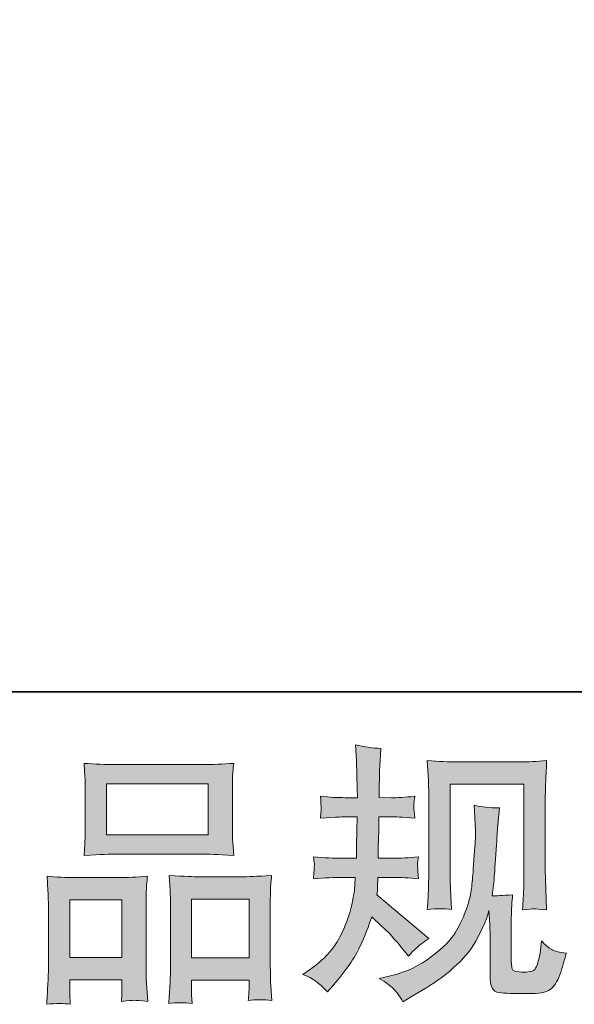
# Model space of a CAD drawing. Units: inches. Extents: x -809 to 1394, y -1366 to 282.
# Drawn here: x -168 to -55, y -1365 to -1165 of the extents above; entities that cross this region are included whole.
import ezdxf

# ---------------------------------------------------------------- set-up
doc = ezdxf.new("R2010")
doc.units = ezdxf.units.IN
doc.header["$MEASUREMENT"] = 0
doc.layers.add('图层 1', color=7, linetype='Continuous')

msp = doc.modelspace()

# ---------------------------------------------------------------- hatches: boundary and pattern name
at = {"layer": '图层 1'}
h = msp.add_hatch(color=7, dxfattribs=at)
h.dxf.hatch_style = 2
edge = h.paths.add_edge_path()
edge.add_spline(control_points=[(-110.32, -1358.79), (-110.32, -1358.79), (-108.78, -1357.69), (-108.78, -1357.69), (-106.08, -1355.79), (-104.12, -1353.65), (-102.9, -1351.28), (-101.68, -1348.9), (-100.86, -1346.69), (-100.45, -1344.66), (-100.04, -1342.64), (-99.83, -1341.32), (-99.79, -1340.7), (-99.79, -1340.7), (-99.73, -1339.11), (-99.73, -1339.11), (-99.73, -1339.11), (-102.1, -1339.11), (-102.1, -1339.11), (-103.92, -1339.11), (-105.95, -1339.2), (-108.18, -1339.38), (-108.14, -1338.78), (-108.11, -1338.22), (-108.06, -1337.68), (-108.03, -1337.13), (-108.01, -1336.76), (-108.01, -1336.51), (-108.01, -1336.51), (-108.18, -1334.96), (-108.18, -1334.96), (-105.98, -1335.14), (-104.03, -1335.23), (-102.31, -1335.23), (-102.31, -1335.23), (-99.47, -1335.23), (-99.47, -1335.23), (-99.5, -1334.61), (-99.52, -1333.98), (-99.5, -1333.28), (-99.48, -1332.6), (-99.45, -1331.4), (-99.4, -1329.69), (-99.4, -1329.69), (-99.35, -1326.83), (-99.35, -1326.83), (-99.35, -1326.83), (-101.55, -1326.83), (-101.55, -1326.83), (-101.73, -1326.83), (-103.48, -1326.92), (-106.8, -1327.1), (-106.73, -1326.5), (-106.68, -1326.02), (-106.64, -1325.7), (-106.6, -1325.37), (-106.6, -1325.12), (-106.62, -1324.91), (-106.64, -1324.72), (-106.7, -1323.98), (-106.8, -1322.68), (-104.95, -1322.87), (-103.27, -1322.96), (-101.76, -1322.96), (-101.76, -1322.96), (-99.3, -1322.96), (-99.3, -1322.96), (-99.3, -1321.97), (-99.32, -1321.32), (-99.34, -1320.98), (-99.35, -1320.65), (-99.37, -1319.78), (-99.4, -1318.35), (-99.45, -1316.93), (-99.47, -1315.96), (-99.47, -1315.45), (-99.47, -1315.45), (-99.68, -1312.27), (-99.68, -1312.27), (-97.93, -1312.68), (-96.21, -1312.91), (-94.53, -1312.99), (-94.53, -1312.99), (-94.75, -1316.5), (-94.75, -1316.5), (-94.79, -1316.71), (-94.8, -1317.48), (-94.8, -1318.79), (-94.8, -1318.79), (-94.86, -1320.93), (-94.86, -1320.93), (-94.86, -1320.93), (-94.86, -1322.9), (-94.86, -1322.9), (-94.86, -1322.9), (-92.4, -1322.96), (-92.4, -1322.96), (-91.3, -1323), (-89.71, -1322.9), (-87.63, -1322.68), (-87.74, -1323.32), (-87.81, -1323.8), (-87.85, -1324.12), (-87.88, -1324.45), (-87.9, -1324.74), (-87.88, -1325), (-87.86, -1325.24), (-87.77, -1325.94), (-87.63, -1327.1), (-90.26, -1326.92), (-91.83, -1326.83), (-92.34, -1326.83), (-92.34, -1326.83), (-94.92, -1326.83), (-94.92, -1326.83), (-94.95, -1328.13), (-94.97, -1329.08), (-94.97, -1329.69), (-94.97, -1329.69), (-95.08, -1333.06), (-95.08, -1333.06), (-95.08, -1333.06), (-95.08, -1335.23), (-95.08, -1335.23), (-95.08, -1335.23), (-92.17, -1335.23), (-92.17, -1335.23), (-90.64, -1335.23), (-88.89, -1335.14), (-86.91, -1334.96), (-87.02, -1335.58), (-87.09, -1335.99), (-87.11, -1336.15), (-87.13, -1336.32), (-87.11, -1336.68), (-87.07, -1337.23), (-87.07, -1337.23), (-87.07, -1337.93), (-87.07, -1337.93), (-87.07, -1337.93), (-86.91, -1339.38), (-86.91, -1339.38), (-88.89, -1339.2), (-90.6, -1339.11), (-92.07, -1339.11), (-92.07, -1339.11), (-95.13, -1339.11), (-95.13, -1339.11), (-95.17, -1339.69), (-95.21, -1340.26), (-95.23, -1340.82), (-95.24, -1341.39), (-95.24, -1341.72), (-95.24, -1341.79), (-95.24, -1341.79), (-95.35, -1342.67), (-95.35, -1342.67), (-95.35, -1342.67), (-84.83, -1351.49), (-84.83, -1351.49), (-86.55, -1352.62), (-87.92, -1353.83), (-88.94, -1355.11), (-88.94, -1355.11), (-89.77, -1354.07), (-89.77, -1354.07), (-90.79, -1352.79), (-91.67, -1351.75), (-92.38, -1350.96), (-93.08, -1350.18), (-94.43, -1348.9), (-96.4, -1347.11), (-96.98, -1348.98), (-97.78, -1350.98), (-98.79, -1353.15), (-99.79, -1355.33), (-101.61, -1357.98), (-104.28, -1361.08), (-104.28, -1361.08), (-105.33, -1362.3), (-105.33, -1362.3), (-106.34, -1361.31), (-107.1, -1360.63), (-107.56, -1360.27), (-108.01, -1359.9), (-108.92, -1359.41), (-110.32, -1358.79)], knot_values=[0, 0, 0, 0, 1, 1, 1, 2, 2, 2, 3, 3, 3, 4, 4, 4, 5, 5, 5, 6, 6, 6, 7, 7, 7, 8, 8, 8, 9, 9, 9, 10, 10, 10, 11, 11, 11, 12, 12, 12, 13, 13, 13, 14, 14, 14, 15, 15, 15, 16, 16, 16, 17, 17, 17, 18, 18, 18, 19, 19, 19, 20, 20, 20, 21, 21, 21, 22, 22, 22, 23, 23, 23, 24, 24, 24, 25, 25, 25, 26, 26, 26, 27, 27, 27, 28, 28, 28, 29, 29, 29, 30, 30, 30, 31, 31, 31, 32, 32, 32, 33, 33, 33, 34, 34, 34, 35, 35, 35, 36, 36, 36, 37, 37, 37, 38, 38, 38, 39, 39, 39, 40, 40, 40, 41, 41, 41, 42, 42, 42, 43, 43, 43, 44, 44, 44, 45, 45, 45, 46, 46, 46, 47, 47, 47, 48, 48, 48, 49, 49, 49, 50, 50, 50, 51, 51, 51, 52, 52, 52, 53, 53, 53, 54, 54, 54, 55, 55, 55, 56, 56, 56, 57, 57, 57, 58, 58, 58, 59, 59, 59, 60, 60, 60, 61, 61, 61, 62, 62, 62, 62], degree=3, periodic=0)
edge = h.paths.add_edge_path()
edge.add_spline(control_points=[(-94.9, -1359.59), (-94.9, -1359.59), (-92.32, -1358.98), (-92.32, -1358.98), (-89.36, -1358.29), (-86.68, -1357.01), (-84.26, -1355.14), (-81.85, -1353.29), (-80.26, -1351.68), (-79.5, -1350.34), (-78.73, -1349.01), (-78.14, -1347.86), (-77.74, -1346.89), (-77.34, -1345.92), (-77.03, -1345.05), (-76.8, -1344.24), (-76.56, -1343.44), (-76.35, -1342.47), (-76.2, -1341.36), (-76.06, -1340.24), (-75.93, -1338.97), (-75.83, -1337.49), (-75.83, -1337.49), (-75.55, -1333.61), (-75.55, -1333.61), (-75.4, -1331.72), (-75.35, -1330.37), (-75.39, -1329.61), (-75.39, -1329.61), (-75.66, -1324.51), (-75.66, -1324.51), (-74.16, -1324.87), (-72.45, -1325.03), (-70.51, -1325), (-70.51, -1325), (-70.89, -1329.22), (-70.89, -1329.22), (-70.97, -1330), (-71.07, -1331.73), (-71.26, -1334.43), (-71.44, -1337.13), (-71.57, -1338.87), (-71.62, -1339.64), (-71.62, -1339.64), (-72, -1342.82), (-72, -1342.82), (-71.29, -1342.85), (-69.91, -1342.8), (-67.85, -1342.65), (-67.99, -1344.11), (-68.08, -1345.23), (-68.09, -1346.01), (-68.12, -1346.79), (-68.12, -1347.69), (-68.12, -1348.67), (-68.12, -1348.67), (-68.12, -1356.4), (-68.12, -1356.4), (-68.12, -1356.48), (-68.09, -1356.71), (-68.04, -1357.12), (-67.99, -1357.52), (-67.91, -1357.78), (-67.83, -1357.91), (-67.72, -1358.04), (-67.3, -1358.15), (-66.58, -1358.24), (-65.85, -1358.33), (-65.24, -1358.35), (-64.77, -1358.27), (-64.08, -1358.2), (-63.62, -1358.04), (-63.39, -1357.78), (-63.14, -1357.52), (-62.9, -1356.96), (-62.67, -1356.08), (-62.43, -1355.2), (-62.29, -1354.63), (-62.25, -1354.38), (-62.25, -1354.38), (-62.03, -1351.97), (-62.03, -1351.97), (-61.26, -1352.81), (-60.57, -1353.4), (-59.93, -1353.75), (-59.3, -1354.09), (-58.32, -1354.34), (-57.04, -1354.49), (-57.37, -1355.99), (-57.79, -1357.45), (-58.3, -1358.87), (-58.81, -1360.3), (-59.48, -1361.28), (-60.26, -1361.85), (-61.04, -1362.42), (-62.56, -1362.69), (-64.83, -1362.66), (-67.51, -1362.66), (-69.46, -1362.59), (-70.66, -1362.46), (-71.84, -1362.33), (-72.43, -1361.18), (-72.43, -1358.98), (-72.43, -1358.98), (-72.43, -1351.09), (-72.43, -1351.09), (-72.43, -1349.96), (-72.45, -1349.12), (-72.48, -1348.57), (-72.48, -1348.57), (-72.64, -1345.83), (-72.64, -1345.83), (-72.87, -1346.59), (-73.07, -1347.2), (-73.23, -1347.66), (-73.39, -1348.12), (-73.94, -1349.32), (-74.9, -1351.28), (-75.84, -1353.22), (-77.29, -1355.09), (-79.21, -1356.86), (-81.12, -1358.64), (-83.19, -1360.21), (-85.42, -1361.56), (-85.42, -1361.56), (-87.88, -1362.98), (-87.88, -1362.98), (-87.88, -1362.98), (-90.07, -1364.31), (-90.07, -1364.31), (-90.69, -1363.21), (-91.33, -1362.33), (-91.98, -1361.68), (-92.61, -1361.05), (-93.57, -1360.36), (-94.9, -1359.59)], knot_values=[0, 0, 0, 0, 1, 1, 1, 2, 2, 2, 3, 3, 3, 4, 4, 4, 5, 5, 5, 6, 6, 6, 7, 7, 7, 8, 8, 8, 9, 9, 9, 10, 10, 10, 11, 11, 11, 12, 12, 12, 13, 13, 13, 14, 14, 14, 15, 15, 15, 16, 16, 16, 17, 17, 17, 18, 18, 18, 19, 19, 19, 20, 20, 20, 21, 21, 21, 22, 22, 22, 23, 23, 23, 24, 24, 24, 25, 25, 25, 26, 26, 26, 27, 27, 27, 28, 28, 28, 29, 29, 29, 30, 30, 30, 31, 31, 31, 32, 32, 32, 33, 33, 33, 34, 34, 34, 35, 35, 35, 36, 36, 36, 37, 37, 37, 38, 38, 38, 39, 39, 39, 40, 40, 40, 41, 41, 41, 42, 42, 42, 43, 43, 43, 44, 44, 44, 45, 45, 45, 45], degree=3, periodic=0)
edge = h.paths.add_edge_path()
edge.add_spline(control_points=[(-85.13, -1345.63), (-85.01, -1343.84), (-84.93, -1342.46), (-84.9, -1341.47), (-84.86, -1340.48), (-84.85, -1339.36), (-84.85, -1338.12), (-84.85, -1338.12), (-84.85, -1323.22), (-84.85, -1323.22), (-84.85, -1321.24), (-84.86, -1319.96), (-84.9, -1319.38), (-84.9, -1319.38), (-85.13, -1315.45), (-85.13, -1315.45), (-82.87, -1315.63), (-80.8, -1315.72), (-78.88, -1315.72), (-78.88, -1315.72), (-66.36, -1315.72), (-66.36, -1315.72), (-64.77, -1315.72), (-62.96, -1315.63), (-60.97, -1315.45), (-61.04, -1317.3), (-61.11, -1318.89), (-61.17, -1320.19), (-61.22, -1321.52), (-61.24, -1322.55), (-61.24, -1323.32), (-61.24, -1323.32), (-61.24, -1337.57), (-61.24, -1337.57), (-61.24, -1338.35), (-61.21, -1339.65), (-61.13, -1341.52), (-61.13, -1341.52), (-60.97, -1345.68), (-60.97, -1345.68), (-62.39, -1345.58), (-63.25, -1345.5), (-63.51, -1345.48), (-63.77, -1345.47), (-64.55, -1345.54), (-65.83, -1345.68), (-65.72, -1343.86), (-65.65, -1342.44), (-65.61, -1341.42), (-65.58, -1340.43), (-65.56, -1339.16), (-65.56, -1337.62), (-65.56, -1337.62), (-65.56, -1320.25), (-65.56, -1320.25), (-65.56, -1320.25), (-80.53, -1320.25), (-80.53, -1320.25), (-80.53, -1320.25), (-80.53, -1337.9), (-80.53, -1337.9), (-80.53, -1338.42), (-80.49, -1339.62), (-80.43, -1341.52), (-80.43, -1341.52), (-80.26, -1345.63), (-80.26, -1345.63), (-81.63, -1345.41), (-83.26, -1345.41), (-85.13, -1345.63)], knot_values=[0, 0, 0, 0, 1, 1, 1, 2, 2, 2, 3, 3, 3, 4, 4, 4, 5, 5, 5, 6, 6, 6, 7, 7, 7, 8, 8, 8, 9, 9, 9, 10, 10, 10, 11, 11, 11, 12, 12, 12, 13, 13, 13, 14, 14, 14, 15, 15, 15, 16, 16, 16, 17, 17, 17, 18, 18, 18, 19, 19, 19, 20, 20, 20, 21, 21, 21, 22, 22, 22, 23, 23, 23, 23], degree=3, periodic=0)
h = msp.add_hatch(color=7, dxfattribs=at)
h.dxf.hatch_style = 2
h.paths.add_polyline_path([(-150.11, -1320.14), (-129.5, -1320.14), (-129.5, -1330.52), (-150.11, -1330.52)])
edge = h.paths.add_edge_path()
edge.add_spline(control_points=[(-157.45, -1364.83), (-157.45, -1364.83), (-157.56, -1362.64), (-157.56, -1362.64), (-157.56, -1362.64), (-157.56, -1361.26), (-157.56, -1361.26), (-157.56, -1361.26), (-157.56, -1359.9), (-157.56, -1359.9), (-157.56, -1359.9), (-146.97, -1359.9), (-146.97, -1359.9), (-146.97, -1359.9), (-146.97, -1361.21), (-146.97, -1361.21), (-146.97, -1362.1), (-146.98, -1362.62), (-147, -1362.82), (-147.02, -1363.02), (-147.04, -1363.5), (-147.07, -1364.23), (-145.66, -1364.08), (-144.81, -1364.01), (-144.5, -1364.02), (-144.17, -1364.04), (-143.25, -1364.11), (-141.73, -1364.23), (-141.73, -1364.23), (-142.01, -1360.67), (-142.01, -1360.67), (-142.05, -1360.3), (-142.07, -1359), (-142.07, -1356.79), (-142.07, -1356.79), (-142.07, -1345.3), (-142.07, -1345.3), (-142.07, -1343.75), (-142.07, -1342.62), (-142.05, -1341.91), (-142.03, -1341.21), (-141.95, -1340.2), (-141.8, -1338.87), (-143.93, -1339.05), (-145.95, -1339.15), (-147.87, -1339.15), (-147.87, -1339.15), (-156.22, -1339.15), (-156.22, -1339.15), (-158.36, -1339.15), (-160.34, -1339.05), (-162.15, -1338.87), (-162.15, -1338.87), (-161.98, -1341.81), (-161.98, -1341.81), (-161.91, -1343.08), (-161.87, -1344.24), (-161.87, -1345.32), (-161.87, -1345.32), (-161.87, -1357.28), (-161.87, -1357.28), (-161.87, -1358.24), (-161.91, -1359.31), (-161.98, -1360.48), (-162.05, -1361.67), (-162.13, -1363.11), (-162.2, -1364.83), (-160.37, -1364.62), (-158.78, -1364.62), (-157.45, -1364.83)], knot_values=[0, 0, 0, 0, 1, 1, 1, 2, 2, 2, 3, 3, 3, 4, 4, 4, 5, 5, 5, 6, 6, 6, 7, 7, 7, 8, 8, 8, 9, 9, 9, 10, 10, 10, 11, 11, 11, 12, 12, 12, 13, 13, 13, 14, 14, 14, 15, 15, 15, 16, 16, 16, 17, 17, 17, 18, 18, 18, 19, 19, 19, 20, 20, 20, 21, 21, 21, 22, 22, 22, 23, 23, 23, 23], degree=3, periodic=0)
h.paths.add_polyline_path([(-157.56, -1343.68), (-146.97, -1343.68), (-146.97, -1355.36), (-157.56, -1355.36)])
edge = h.paths.add_edge_path()
edge.add_spline(control_points=[(-148.18, -1334.4), (-148.18, -1334.4), (-130.66, -1334.4), (-130.66, -1334.4), (-129.75, -1334.4), (-127.64, -1334.49), (-124.33, -1334.67), (-124.33, -1334.67), (-124.55, -1331.97), (-124.55, -1331.97), (-124.58, -1331.6), (-124.6, -1330.67), (-124.6, -1329.15), (-124.6, -1329.15), (-124.6, -1322.21), (-124.6, -1322.21), (-124.6, -1320.73), (-124.6, -1319.65), (-124.58, -1318.95), (-124.57, -1318.28), (-124.48, -1317.3), (-124.33, -1316), (-126.51, -1316.18), (-128.6, -1316.26), (-130.66, -1316.26), (-130.66, -1316.26), (-148.18, -1316.26), (-148.18, -1316.26), (-150.32, -1316.26), (-152.48, -1316.18), (-154.63, -1316), (-154.63, -1316), (-154.47, -1318.82), (-154.47, -1318.82), (-154.43, -1319.38), (-154.41, -1320.49), (-154.41, -1322.15), (-154.41, -1322.15), (-154.41, -1329.15), (-154.41, -1329.15), (-154.41, -1330.21), (-154.43, -1331.09), (-154.47, -1331.8), (-154.5, -1332.52), (-154.56, -1333.48), (-154.63, -1334.67), (-151.29, -1334.49), (-149.15, -1334.4), (-148.18, -1334.4)], knot_values=[0, 0, 0, 0, 1, 1, 1, 2, 2, 2, 3, 3, 3, 4, 4, 4, 5, 5, 5, 6, 6, 6, 7, 7, 7, 8, 8, 8, 9, 9, 9, 10, 10, 10, 11, 11, 11, 12, 12, 12, 13, 13, 13, 14, 14, 14, 15, 15, 15, 16, 16, 16, 16], degree=3, periodic=0)
edge = h.paths.add_edge_path()
edge.add_spline(control_points=[(-132.74, -1364.69), (-132.74, -1364.69), (-132.86, -1362.93), (-132.86, -1362.93), (-132.86, -1362.93), (-132.86, -1361.67), (-132.86, -1361.67), (-132.86, -1361.67), (-132.86, -1359.97), (-132.86, -1359.97), (-132.86, -1359.97), (-121.24, -1359.97), (-121.24, -1359.97), (-121.24, -1359.97), (-121.24, -1361.34), (-121.24, -1361.34), (-121.24, -1362.15), (-121.26, -1362.64), (-121.27, -1362.82), (-121.3, -1363), (-121.33, -1363.42), (-121.4, -1364.08), (-119.81, -1363.86), (-118.21, -1363.86), (-116.6, -1364.08), (-116.6, -1364.08), (-116.87, -1360.14), (-116.87, -1360.14), (-116.91, -1359.69), (-116.93, -1358.53), (-116.93, -1356.63), (-116.93, -1356.63), (-116.93, -1345.5), (-116.93, -1345.5), (-116.93, -1343.84), (-116.93, -1342.64), (-116.91, -1341.88), (-116.9, -1341.16), (-116.8, -1340.09), (-116.66, -1338.72), (-119.72, -1338.91), (-121.68, -1339), (-122.5, -1339), (-122.5, -1339), (-131.55, -1339), (-131.55, -1339), (-132.27, -1339), (-134.23, -1338.91), (-137.45, -1338.72), (-137.45, -1338.72), (-137.22, -1341.72), (-137.22, -1341.72), (-137.18, -1342.16), (-137.16, -1343.42), (-137.16, -1345.5), (-137.16, -1345.5), (-137.16, -1357.25), (-137.16, -1357.25), (-137.16, -1358.95), (-137.21, -1360.21), (-137.26, -1361.03), (-137.31, -1361.85), (-137.4, -1363.08), (-137.5, -1364.69), (-136.02, -1364.47), (-134.43, -1364.47), (-132.74, -1364.69)], knot_values=[0, 0, 0, 0, 1, 1, 1, 2, 2, 2, 3, 3, 3, 4, 4, 4, 5, 5, 5, 6, 6, 6, 7, 7, 7, 8, 8, 8, 9, 9, 9, 10, 10, 10, 11, 11, 11, 12, 12, 12, 13, 13, 13, 14, 14, 14, 15, 15, 15, 16, 16, 16, 17, 17, 17, 18, 18, 18, 19, 19, 19, 20, 20, 20, 21, 21, 21, 22, 22, 22, 22], degree=3, periodic=0)
h.paths.add_polyline_path([(-132.86, -1343.53), (-121.24, -1343.53), (-121.24, -1355.43), (-132.86, -1355.43)])

# ---------------------------------------------------------------- linework, layer by layer
at = {"layer": '图层 1', "color": 7, "lineweight": 35}
msp.add_lwpolyline([(1393.96, -1301.52), (-802.6, -1301.52), (-802.6, 121.26), (1393.96, 121.26), (1393.96, -1301.52)], dxfattribs=at)
at = {"layer": '图层 1', "color": 7, "lineweight": 0}
for points in [[(-150.11, -1320.14), (-129.5, -1320.14), (-129.5, -1330.52), (-150.11, -1330.52), (-150.11, -1320.14)], [(-157.56, -1343.68), (-146.97, -1343.68), (-146.97, -1355.36), (-157.56, -1355.36), (-157.56, -1343.68)], [(-132.86, -1343.53), (-121.24, -1343.53), (-121.24, -1355.43), (-132.86, -1355.43), (-132.86, -1343.53)]]:
    msp.add_lwpolyline(points, dxfattribs=at)
for points, knots in [([(-110.32, -1358.79), (-110.32, -1358.79), (-108.78, -1357.69), (-108.78, -1357.69), (-106.08, -1355.79), (-104.12, -1353.65), (-102.9, -1351.28), (-101.68, -1348.9), (-100.86, -1346.69), (-100.45, -1344.66), (-100.04, -1342.64), (-99.83, -1341.32), (-99.79, -1340.7), (-99.79, -1340.7), (-99.73, -1339.11), (-99.73, -1339.11), (-99.73, -1339.11), (-102.1, -1339.11), (-102.1, -1339.11), (-103.92, -1339.11), (-105.95, -1339.2), (-108.18, -1339.38), (-108.14, -1338.78), (-108.11, -1338.22), (-108.06, -1337.68), (-108.03, -1337.13), (-108.01, -1336.76), (-108.01, -1336.51), (-108.01, -1336.51), (-108.18, -1334.96), (-108.18, -1334.96), (-105.98, -1335.14), (-104.03, -1335.23), (-102.31, -1335.23), (-102.31, -1335.23), (-99.47, -1335.23), (-99.47, -1335.23), (-99.5, -1334.61), (-99.52, -1333.98), (-99.5, -1333.28), (-99.48, -1332.6), (-99.45, -1331.4), (-99.4, -1329.69), (-99.4, -1329.69), (-99.35, -1326.83), (-99.35, -1326.83), (-99.35, -1326.83), (-101.55, -1326.83), (-101.55, -1326.83), (-101.73, -1326.83), (-103.48, -1326.92), (-106.8, -1327.1), (-106.73, -1326.5), (-106.68, -1326.02), (-106.64, -1325.7), (-106.6, -1325.37), (-106.6, -1325.12), (-106.62, -1324.91), (-106.64, -1324.72), (-106.7, -1323.98), (-106.8, -1322.68), (-104.95, -1322.87), (-103.27, -1322.96), (-101.76, -1322.96), (-101.76, -1322.96), (-99.3, -1322.96), (-99.3, -1322.96), (-99.3, -1321.97), (-99.32, -1321.32), (-99.34, -1320.98), (-99.35, -1320.65), (-99.37, -1319.78), (-99.4, -1318.35), (-99.45, -1316.93), (-99.47, -1315.96), (-99.47, -1315.45), (-99.47, -1315.45), (-99.68, -1312.27), (-99.68, -1312.27), (-97.93, -1312.68), (-96.21, -1312.91), (-94.53, -1312.99), (-94.53, -1312.99), (-94.75, -1316.5), (-94.75, -1316.5), (-94.79, -1316.71), (-94.8, -1317.48), (-94.8, -1318.79), (-94.8, -1318.79), (-94.86, -1320.93), (-94.86, -1320.93), (-94.86, -1320.93), (-94.86, -1322.9), (-94.86, -1322.9), (-94.86, -1322.9), (-92.4, -1322.96), (-92.4, -1322.96), (-91.3, -1323), (-89.71, -1322.9), (-87.63, -1322.68), (-87.74, -1323.32), (-87.81, -1323.8), (-87.85, -1324.12), (-87.88, -1324.45), (-87.9, -1324.74), (-87.88, -1325), (-87.86, -1325.24), (-87.77, -1325.94), (-87.63, -1327.1), (-90.26, -1326.92), (-91.83, -1326.83), (-92.34, -1326.83), (-92.34, -1326.83), (-94.92, -1326.83), (-94.92, -1326.83), (-94.95, -1328.13), (-94.97, -1329.08), (-94.97, -1329.69), (-94.97, -1329.69), (-95.08, -1333.06), (-95.08, -1333.06), (-95.08, -1333.06), (-95.08, -1335.23), (-95.08, -1335.23), (-95.08, -1335.23), (-92.17, -1335.23), (-92.17, -1335.23), (-90.64, -1335.23), (-88.89, -1335.14), (-86.91, -1334.96), (-87.02, -1335.58), (-87.09, -1335.99), (-87.11, -1336.15), (-87.13, -1336.32), (-87.11, -1336.68), (-87.07, -1337.23), (-87.07, -1337.23), (-87.07, -1337.93), (-87.07, -1337.93), (-87.07, -1337.93), (-86.91, -1339.38), (-86.91, -1339.38), (-88.89, -1339.2), (-90.6, -1339.11), (-92.07, -1339.11), (-92.07, -1339.11), (-95.13, -1339.11), (-95.13, -1339.11), (-95.17, -1339.69), (-95.21, -1340.26), (-95.23, -1340.82), (-95.24, -1341.39), (-95.24, -1341.72), (-95.24, -1341.79), (-95.24, -1341.79), (-95.35, -1342.67), (-95.35, -1342.67), (-95.35, -1342.67), (-84.83, -1351.49), (-84.83, -1351.49), (-86.55, -1352.62), (-87.92, -1353.83), (-88.94, -1355.11), (-88.94, -1355.11), (-89.77, -1354.07), (-89.77, -1354.07), (-90.79, -1352.79), (-91.67, -1351.75), (-92.38, -1350.96), (-93.08, -1350.18), (-94.43, -1348.9), (-96.4, -1347.11), (-96.98, -1348.98), (-97.78, -1350.98), (-98.79, -1353.15), (-99.79, -1355.33), (-101.61, -1357.98), (-104.28, -1361.08), (-104.28, -1361.08), (-105.33, -1362.3), (-105.33, -1362.3), (-106.34, -1361.31), (-107.1, -1360.63), (-107.56, -1360.27), (-108.01, -1359.9), (-108.92, -1359.41), (-110.32, -1358.79)], [0, 0, 0, 0, 1, 1, 1, 2, 2, 2, 3, 3, 3, 4, 4, 4, 5, 5, 5, 6, 6, 6, 7, 7, 7, 8, 8, 8, 9, 9, 9, 10, 10, 10, 11, 11, 11, 12, 12, 12, 13, 13, 13, 14, 14, 14, 15, 15, 15, 16, 16, 16, 17, 17, 17, 18, 18, 18, 19, 19, 19, 20, 20, 20, 21, 21, 21, 22, 22, 22, 23, 23, 23, 24, 24, 24, 25, 25, 25, 26, 26, 26, 27, 27, 27, 28, 28, 28, 29, 29, 29, 30, 30, 30, 31, 31, 31, 32, 32, 32, 33, 33, 33, 34, 34, 34, 35, 35, 35, 36, 36, 36, 37, 37, 37, 38, 38, 38, 39, 39, 39, 40, 40, 40, 41, 41, 41, 42, 42, 42, 43, 43, 43, 44, 44, 44, 45, 45, 45, 46, 46, 46, 47, 47, 47, 48, 48, 48, 49, 49, 49, 50, 50, 50, 51, 51, 51, 52, 52, 52, 53, 53, 53, 54, 54, 54, 55, 55, 55, 56, 56, 56, 57, 57, 57, 58, 58, 58, 59, 59, 59, 60, 60, 60, 61, 61, 61, 62, 62, 62, 62]), ([(-148.18, -1334.4), (-148.18, -1334.4), (-130.66, -1334.4), (-130.66, -1334.4), (-129.75, -1334.4), (-127.64, -1334.49), (-124.33, -1334.67), (-124.33, -1334.67), (-124.55, -1331.97), (-124.55, -1331.97), (-124.58, -1331.6), (-124.6, -1330.67), (-124.6, -1329.15), (-124.6, -1329.15), (-124.6, -1322.21), (-124.6, -1322.21), (-124.6, -1320.73), (-124.6, -1319.65), (-124.58, -1318.95), (-124.57, -1318.28), (-124.48, -1317.3), (-124.33, -1316), (-126.51, -1316.18), (-128.6, -1316.26), (-130.66, -1316.26), (-130.66, -1316.26), (-148.18, -1316.26), (-148.18, -1316.26), (-150.32, -1316.26), (-152.48, -1316.18), (-154.63, -1316), (-154.63, -1316), (-154.47, -1318.82), (-154.47, -1318.82), (-154.43, -1319.38), (-154.41, -1320.49), (-154.41, -1322.15), (-154.41, -1322.15), (-154.41, -1329.15), (-154.41, -1329.15), (-154.41, -1330.21), (-154.43, -1331.09), (-154.47, -1331.8), (-154.5, -1332.52), (-154.56, -1333.48), (-154.63, -1334.67), (-151.29, -1334.49), (-149.15, -1334.4), (-148.18, -1334.4)], [0, 0, 0, 0, 1, 1, 1, 2, 2, 2, 3, 3, 3, 4, 4, 4, 5, 5, 5, 6, 6, 6, 7, 7, 7, 8, 8, 8, 9, 9, 9, 10, 10, 10, 11, 11, 11, 12, 12, 12, 13, 13, 13, 14, 14, 14, 15, 15, 15, 16, 16, 16, 16]), ([(-85.13, -1345.63), (-85.01, -1343.84), (-84.93, -1342.46), (-84.9, -1341.47), (-84.86, -1340.48), (-84.85, -1339.36), (-84.85, -1338.12), (-84.85, -1338.12), (-84.85, -1323.22), (-84.85, -1323.22), (-84.85, -1321.24), (-84.86, -1319.96), (-84.9, -1319.38), (-84.9, -1319.38), (-85.13, -1315.45), (-85.13, -1315.45), (-82.87, -1315.63), (-80.8, -1315.72), (-78.88, -1315.72), (-78.88, -1315.72), (-66.36, -1315.72), (-66.36, -1315.72), (-64.77, -1315.72), (-62.96, -1315.63), (-60.97, -1315.45), (-61.04, -1317.3), (-61.11, -1318.89), (-61.17, -1320.19), (-61.22, -1321.52), (-61.24, -1322.55), (-61.24, -1323.32), (-61.24, -1323.32), (-61.24, -1337.57), (-61.24, -1337.57), (-61.24, -1338.35), (-61.21, -1339.65), (-61.13, -1341.52), (-61.13, -1341.52), (-60.97, -1345.68), (-60.97, -1345.68), (-62.39, -1345.58), (-63.25, -1345.5), (-63.51, -1345.48), (-63.77, -1345.47), (-64.55, -1345.54), (-65.83, -1345.68), (-65.72, -1343.86), (-65.65, -1342.44), (-65.61, -1341.42), (-65.58, -1340.43), (-65.56, -1339.16), (-65.56, -1337.62), (-65.56, -1337.62), (-65.56, -1320.25), (-65.56, -1320.25), (-65.56, -1320.25), (-80.53, -1320.25), (-80.53, -1320.25), (-80.53, -1320.25), (-80.53, -1337.9), (-80.53, -1337.9), (-80.53, -1338.42), (-80.49, -1339.62), (-80.43, -1341.52), (-80.43, -1341.52), (-80.26, -1345.63), (-80.26, -1345.63), (-81.63, -1345.41), (-83.26, -1345.41), (-85.13, -1345.63)], [0, 0, 0, 0, 1, 1, 1, 2, 2, 2, 3, 3, 3, 4, 4, 4, 5, 5, 5, 6, 6, 6, 7, 7, 7, 8, 8, 8, 9, 9, 9, 10, 10, 10, 11, 11, 11, 12, 12, 12, 13, 13, 13, 14, 14, 14, 15, 15, 15, 16, 16, 16, 17, 17, 17, 18, 18, 18, 19, 19, 19, 20, 20, 20, 21, 21, 21, 22, 22, 22, 23, 23, 23, 23]), ([(-94.9, -1359.59), (-94.9, -1359.59), (-92.32, -1358.98), (-92.32, -1358.98), (-89.36, -1358.29), (-86.68, -1357.01), (-84.26, -1355.14), (-81.85, -1353.29), (-80.26, -1351.68), (-79.5, -1350.34), (-78.73, -1349.01), (-78.14, -1347.86), (-77.74, -1346.89), (-77.34, -1345.92), (-77.03, -1345.05), (-76.8, -1344.24), (-76.56, -1343.44), (-76.35, -1342.47), (-76.2, -1341.36), (-76.06, -1340.24), (-75.93, -1338.97), (-75.83, -1337.49), (-75.83, -1337.49), (-75.55, -1333.61), (-75.55, -1333.61), (-75.4, -1331.72), (-75.35, -1330.37), (-75.39, -1329.61), (-75.39, -1329.61), (-75.66, -1324.51), (-75.66, -1324.51), (-74.16, -1324.87), (-72.45, -1325.03), (-70.51, -1325), (-70.51, -1325), (-70.89, -1329.22), (-70.89, -1329.22), (-70.97, -1330), (-71.07, -1331.73), (-71.26, -1334.43), (-71.44, -1337.13), (-71.57, -1338.87), (-71.62, -1339.64), (-71.62, -1339.64), (-72, -1342.82), (-72, -1342.82), (-71.29, -1342.85), (-69.91, -1342.8), (-67.85, -1342.65), (-67.99, -1344.11), (-68.08, -1345.23), (-68.09, -1346.01), (-68.12, -1346.79), (-68.12, -1347.69), (-68.12, -1348.67), (-68.12, -1348.67), (-68.12, -1356.4), (-68.12, -1356.4), (-68.12, -1356.48), (-68.09, -1356.71), (-68.04, -1357.12), (-67.99, -1357.52), (-67.91, -1357.78), (-67.83, -1357.91), (-67.72, -1358.04), (-67.3, -1358.15), (-66.58, -1358.24), (-65.85, -1358.33), (-65.24, -1358.35), (-64.77, -1358.27), (-64.08, -1358.2), (-63.62, -1358.04), (-63.39, -1357.78), (-63.14, -1357.52), (-62.9, -1356.96), (-62.67, -1356.08), (-62.43, -1355.2), (-62.29, -1354.63), (-62.25, -1354.38), (-62.25, -1354.38), (-62.03, -1351.97), (-62.03, -1351.97), (-61.26, -1352.81), (-60.57, -1353.4), (-59.93, -1353.75), (-59.3, -1354.09), (-58.32, -1354.34), (-57.04, -1354.49), (-57.37, -1355.99), (-57.79, -1357.45), (-58.3, -1358.87), (-58.81, -1360.3), (-59.48, -1361.28), (-60.26, -1361.85), (-61.04, -1362.42), (-62.56, -1362.69), (-64.83, -1362.66), (-67.51, -1362.66), (-69.46, -1362.59), (-70.66, -1362.46), (-71.84, -1362.33), (-72.43, -1361.18), (-72.43, -1358.98), (-72.43, -1358.98), (-72.43, -1351.09), (-72.43, -1351.09), (-72.43, -1349.96), (-72.45, -1349.12), (-72.48, -1348.57), (-72.48, -1348.57), (-72.64, -1345.83), (-72.64, -1345.83), (-72.87, -1346.59), (-73.07, -1347.2), (-73.23, -1347.66), (-73.39, -1348.12), (-73.94, -1349.32), (-74.9, -1351.28), (-75.84, -1353.22), (-77.29, -1355.09), (-79.21, -1356.86), (-81.12, -1358.64), (-83.19, -1360.21), (-85.42, -1361.56), (-85.42, -1361.56), (-87.88, -1362.98), (-87.88, -1362.98), (-87.88, -1362.98), (-90.07, -1364.31), (-90.07, -1364.31), (-90.69, -1363.21), (-91.33, -1362.33), (-91.98, -1361.68), (-92.61, -1361.05), (-93.57, -1360.36), (-94.9, -1359.59)], [0, 0, 0, 0, 1, 1, 1, 2, 2, 2, 3, 3, 3, 4, 4, 4, 5, 5, 5, 6, 6, 6, 7, 7, 7, 8, 8, 8, 9, 9, 9, 10, 10, 10, 11, 11, 11, 12, 12, 12, 13, 13, 13, 14, 14, 14, 15, 15, 15, 16, 16, 16, 17, 17, 17, 18, 18, 18, 19, 19, 19, 20, 20, 20, 21, 21, 21, 22, 22, 22, 23, 23, 23, 24, 24, 24, 25, 25, 25, 26, 26, 26, 27, 27, 27, 28, 28, 28, 29, 29, 29, 30, 30, 30, 31, 31, 31, 32, 32, 32, 33, 33, 33, 34, 34, 34, 35, 35, 35, 36, 36, 36, 37, 37, 37, 38, 38, 38, 39, 39, 39, 40, 40, 40, 41, 41, 41, 42, 42, 42, 43, 43, 43, 44, 44, 44, 45, 45, 45, 45]), ([(-132.74, -1364.69), (-132.74, -1364.69), (-132.86, -1362.93), (-132.86, -1362.93), (-132.86, -1362.93), (-132.86, -1361.67), (-132.86, -1361.67), (-132.86, -1361.67), (-132.86, -1359.97), (-132.86, -1359.97), (-132.86, -1359.97), (-121.24, -1359.97), (-121.24, -1359.97), (-121.24, -1359.97), (-121.24, -1361.34), (-121.24, -1361.34), (-121.24, -1362.15), (-121.26, -1362.64), (-121.27, -1362.82), (-121.3, -1363), (-121.33, -1363.42), (-121.4, -1364.08), (-119.81, -1363.86), (-118.21, -1363.86), (-116.6, -1364.08), (-116.6, -1364.08), (-116.87, -1360.14), (-116.87, -1360.14), (-116.91, -1359.69), (-116.93, -1358.53), (-116.93, -1356.63), (-116.93, -1356.63), (-116.93, -1345.5), (-116.93, -1345.5), (-116.93, -1343.84), (-116.93, -1342.64), (-116.91, -1341.88), (-116.9, -1341.16), (-116.8, -1340.09), (-116.66, -1338.72), (-119.72, -1338.91), (-121.68, -1339), (-122.5, -1339), (-122.5, -1339), (-131.55, -1339), (-131.55, -1339), (-132.27, -1339), (-134.23, -1338.91), (-137.45, -1338.72), (-137.45, -1338.72), (-137.22, -1341.72), (-137.22, -1341.72), (-137.18, -1342.16), (-137.16, -1343.42), (-137.16, -1345.5), (-137.16, -1345.5), (-137.16, -1357.25), (-137.16, -1357.25), (-137.16, -1358.95), (-137.21, -1360.21), (-137.26, -1361.03), (-137.31, -1361.85), (-137.4, -1363.08), (-137.5, -1364.69), (-136.02, -1364.47), (-134.43, -1364.47), (-132.74, -1364.69)], [0, 0, 0, 0, 1, 1, 1, 2, 2, 2, 3, 3, 3, 4, 4, 4, 5, 5, 5, 6, 6, 6, 7, 7, 7, 8, 8, 8, 9, 9, 9, 10, 10, 10, 11, 11, 11, 12, 12, 12, 13, 13, 13, 14, 14, 14, 15, 15, 15, 16, 16, 16, 17, 17, 17, 18, 18, 18, 19, 19, 19, 20, 20, 20, 21, 21, 21, 22, 22, 22, 22]), ([(-157.45, -1364.83), (-157.45, -1364.83), (-157.56, -1362.64), (-157.56, -1362.64), (-157.56, -1362.64), (-157.56, -1361.26), (-157.56, -1361.26), (-157.56, -1361.26), (-157.56, -1359.9), (-157.56, -1359.9), (-157.56, -1359.9), (-146.97, -1359.9), (-146.97, -1359.9), (-146.97, -1359.9), (-146.97, -1361.21), (-146.97, -1361.21), (-146.97, -1362.1), (-146.98, -1362.62), (-147, -1362.82), (-147.02, -1363.02), (-147.04, -1363.5), (-147.07, -1364.23), (-145.66, -1364.08), (-144.81, -1364.01), (-144.5, -1364.02), (-144.17, -1364.04), (-143.25, -1364.11), (-141.73, -1364.23), (-141.73, -1364.23), (-142.01, -1360.67), (-142.01, -1360.67), (-142.05, -1360.3), (-142.07, -1359), (-142.07, -1356.79), (-142.07, -1356.79), (-142.07, -1345.3), (-142.07, -1345.3), (-142.07, -1343.75), (-142.07, -1342.62), (-142.05, -1341.91), (-142.03, -1341.21), (-141.95, -1340.2), (-141.8, -1338.87), (-143.93, -1339.05), (-145.95, -1339.15), (-147.87, -1339.15), (-147.87, -1339.15), (-156.22, -1339.15), (-156.22, -1339.15), (-158.36, -1339.15), (-160.34, -1339.05), (-162.15, -1338.87), (-162.15, -1338.87), (-161.98, -1341.81), (-161.98, -1341.81), (-161.91, -1343.08), (-161.87, -1344.24), (-161.87, -1345.32), (-161.87, -1345.32), (-161.87, -1357.28), (-161.87, -1357.28), (-161.87, -1358.24), (-161.91, -1359.31), (-161.98, -1360.48), (-162.05, -1361.67), (-162.13, -1363.11), (-162.2, -1364.83), (-160.37, -1364.62), (-158.78, -1364.62), (-157.45, -1364.83)], [0, 0, 0, 0, 1, 1, 1, 2, 2, 2, 3, 3, 3, 4, 4, 4, 5, 5, 5, 6, 6, 6, 7, 7, 7, 8, 8, 8, 9, 9, 9, 10, 10, 10, 11, 11, 11, 12, 12, 12, 13, 13, 13, 14, 14, 14, 15, 15, 15, 16, 16, 16, 17, 17, 17, 18, 18, 18, 19, 19, 19, 20, 20, 20, 21, 21, 21, 22, 22, 22, 23, 23, 23, 23])]:
    msp.add_open_spline(points, degree=3, knots=knots, dxfattribs=at)

doc.saveas('drawing.dxf')
